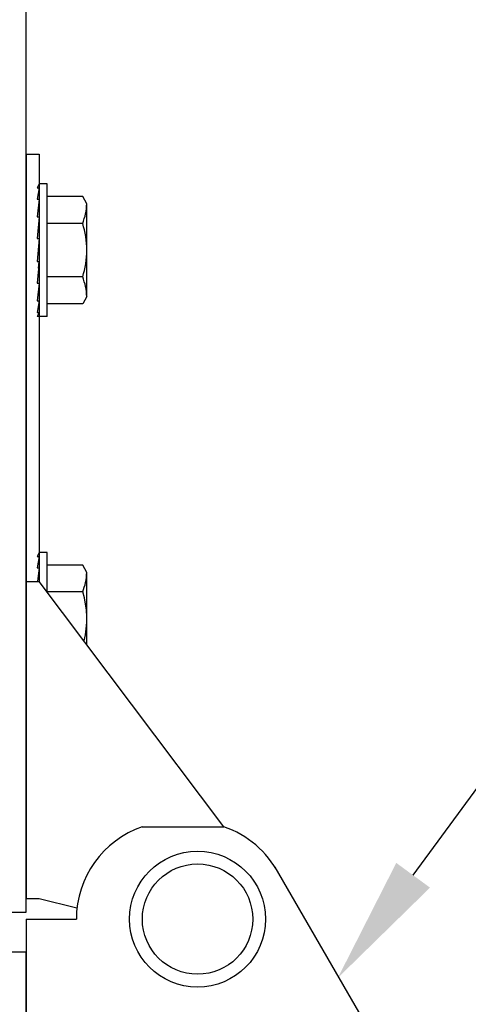
# Model space of a CAD drawing. Units: inches. Extents: x 176.1 to 207.2, y 245 to 265.4.
# Drawn here: x 201.6 to 201.9, y 257.4 to 258.1 of the extents above; entities that cross this region are included whole.
import ezdxf
from ezdxf import colors
from ezdxf.entities.mleader import LeaderData, LeaderLine
from ezdxf.math import Vec2, Vec3

# ---------------------------------------------------------------- set-up
doc = ezdxf.new("R2010")
doc.units = ezdxf.units.IN
doc.header["$LTSCALE"] = 0.25
doc.header["$MEASUREMENT"] = 0
doc.layers.add('5200 5255', color=7, linetype='Continuous')
doc.layers.add('ANNOTATIONS', color=1, linetype='Continuous')
doc.styles.add('ARIAL', font='arial.ttf', dxfattribs={"height": 0.09375})

msp = doc.modelspace()

# ---------------------------------------------------------------- linework, layer by layer
at = {"layer": '5200 5255'}
for p, q in [((201.56247, 257.42724), (201.56247, 259.29663)), ((201.56247, 257.9857), (201.56247, 257.43728)), ((201.56247, 257.9857), (201.56247, 257.43728)), ((201.56247, 257.9857), (201.57218, 257.9857)), ((201.56247, 257.9857), (201.57218, 257.9857)), ((201.57218, 257.9857), (201.57218, 257.67093)), ((201.57218, 257.9857), (201.57218, 257.67093)), ((201.57218, 257.96384), (201.57062, 257.96094)), ((201.57218, 257.96094), (201.57062, 257.9525)), ((201.57062, 257.96094), (201.57218, 257.96094)), ((201.57795, 257.96384), (201.57218, 257.96384)), ((201.57795, 257.86618), (201.57795, 257.96384)), ((201.60419, 257.95446), (201.57795, 257.95446)), ((201.60724, 257.94918), (201.60419, 257.95446)), ((201.57218, 257.9525), (201.57062, 257.93954)), ((201.57062, 257.9525), (201.57218, 257.9525)), ((201.60724, 257.88084), (201.60724, 257.94918)), ((201.57218, 257.93954), (201.57062, 257.92362)), ((201.57062, 257.93954), (201.57218, 257.93954)), ((201.60419, 257.93474), (201.57795, 257.93474)), ((201.57218, 257.92362), (201.57062, 257.90667)), ((201.57062, 257.92362), (201.57218, 257.92362)), ((201.57062, 257.90667), (201.57218, 257.90667)), ((201.57218, 257.90667), (201.57062, 257.89071)), ((201.60419, 257.89528), (201.57795, 257.89528)), ((201.57218, 257.89071), (201.57062, 257.87769)), ((201.57062, 257.89071), (201.57218, 257.89071)), ((201.60724, 257.88084), (201.60419, 257.87556)), ((201.57062, 257.87769), (201.57218, 257.87769)), ((201.57218, 257.87769), (201.57062, 257.86917)), ((201.60419, 257.87556), (201.57795, 257.87556)), ((201.57218, 257.86917), (201.57062, 257.86618)), ((201.57062, 257.86917), (201.57218, 257.86917)), ((201.57795, 257.86618), (201.57062, 257.86618)), ((201.57218, 257.69222), (201.57062, 257.68932)), ((201.57795, 257.69222), (201.57218, 257.69222)), ((201.57795, 257.66327), (201.57795, 257.69222)), ((201.57218, 257.68932), (201.57062, 257.68088)), ((201.57062, 257.68932), (201.57218, 257.68932)), ((201.57062, 257.68088), (201.57218, 257.68088)), ((201.57218, 257.68088), (201.57099, 257.67093)), ((201.60419, 257.68284), (201.57795, 257.68284)), ((201.60724, 257.67756), (201.60419, 257.68284)), ((201.60724, 257.62432), (201.60724, 257.67756)), ((201.56239, 257.67093), (201.57211, 257.67093)), ((201.56239, 257.67093), (201.57211, 257.67093)), ((201.70824, 257.49006), (201.57218, 257.67093)), ((201.70824, 257.49006), (201.57218, 257.67093)), ((201.60419, 257.66311), (201.57795, 257.66311)), ((201.64813, 257.49006), (201.70824, 257.49006)), ((201.64813, 257.49006), (201.70824, 257.49006)), ((201.74575, 257.46038), (201.82508, 257.32321)), ((201.74575, 257.46038), (201.82508, 257.32321)), ((201.56247, 257.43728), (201.57218, 257.43728)), ((201.56247, 257.43728), (201.57218, 257.43728)), ((201.57218, 257.43728), (201.6, 257.43023)), ((201.57218, 257.43728), (201.6, 257.43023)), ((201.54496, 257.42724), (201.56247, 257.42724)), ((201.56247, 257.42203), (201.56247, 256.83892)), ((201.56247, 257.42203), (201.56247, 256.83892)), ((201.56247, 257.42203), (201.59953, 257.42203)), ((201.56247, 257.42203), (201.59953, 257.42203)), ((201.25934, 257.39793), (201.56247, 257.39793)), ((201.56247, 255.76491), (201.56247, 257.39793))]:
    msp.add_line(p, q, dxfattribs=at)
at = {"layer": '5200 5255', "extrusion": (-1, 6.12303e-17, -2.21121e-32)}
msp.add_line((201.5717, 257.90174), (201.57205, 257.90667), dxfattribs=at)
at = {"layer": '5200 5255'}
for radius in [0.05007, 0.05007, 0.04065, 0.04065]:
    msp.add_circle((201.68881, 257.42203), radius, dxfattribs=at)
for centre, radius, start, end in [((201.56391, 257.95079), 0.04336, 338.27529, 357.87816), ((201.54192, 257.91501), 0.06532, 342.42253, 17.57747), ((201.56391, 257.87924), 0.04336, 2.12184, 21.72471), ((201.56391, 257.67916), 0.04336, 338.27529, 357.87816), ((201.54192, 257.64339), 0.06532, 345.53878, 17.57747), ((201.67145, 257.42203), 0.07192, 108.92464, 180), ((201.67145, 257.42203), 0.07192, 108.92464, 180), ((201.68492, 257.42203), 0.07192, 27.85019, 71.07536), ((201.68492, 257.42203), 0.07192, 27.85019, 71.07536)]:
    msp.add_arc(centre, radius, start, end, dxfattribs=at)

# ---------------------------------------------------------------- leaders
at = {"layer": 'ANNOTATIONS'}
ml = msp.add_multileader_mtext('Standard', dxfattribs=at)
ml.set_content('GRADUATED, GALVANIZED STEEL END HINGE INCLUDES A 20 GA. STEEL BACK UP PLATE\\P(4) FASTENERS MINIMUM FOR ATTACHMENT', color=256, style='ARIAL')
ml.set_leader_properties()
ml.build(insert=Vec2(0, 0))
ml.multileader.update_dxf_attribs({"dogleg_length": 0.36, "arrow_head_size": 0.09375})
ctx = ml.context
ctx.base_point, ctx.char_height, ctx.arrow_head_size, ctx.landing_gap_size, ctx.plane_origin = Vec3(202.49492, 258.20359), 0.09375, 0.09375, 0.09, Vec3(200.91869, 259.18728)
notes = []
notes.append((ctx, [(0, (1, 1, 0), (202.39696, 258.20359), (1, 0), 0.09796, [(0, [(201.79213, 257.37875)], 0, [])])]))
ctx.mtext.insert, ctx.mtext.width, ctx.mtext.flow_direction = Vec3(202.58492, 258.25126), 1.455841, 5
for ctx, leaders in notes:
    for number, flags, end, landing, length, lines in leaders:
        leader = LeaderData()
        leader.index, (leader.has_last_leader_line, leader.has_dogleg_vector, leader.attachment_direction) = number, flags
        leader.last_leader_point, leader.dogleg_vector, leader.dogleg_length = Vec3(end), Vec3(landing), length
        for number, points, colour, breaks in lines:
            line = LeaderLine()
            line.index, line.vertices, line.color, line.breaks = number, Vec3.list(points), colors.encode_raw_color(colour), breaks
            leader.lines.append(line)
        ctx.leaders.append(leader)

doc.saveas('drawing.dxf')
